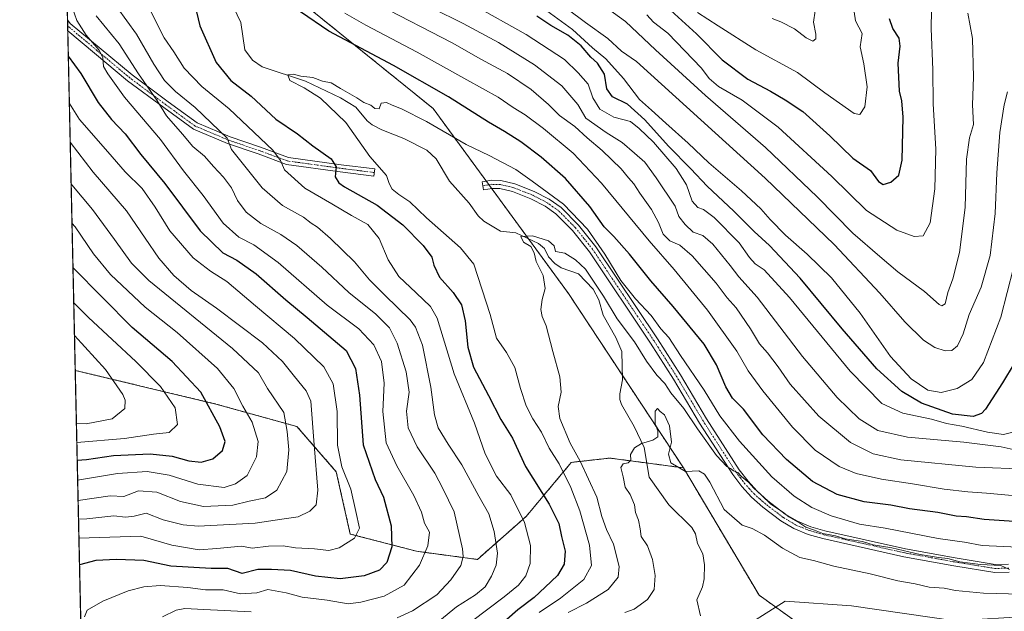
# Model space of a CAD drawing. Units: metres. Extents: x 651438 to 654893, y 4746293 to 4748682.
# Drawn here: x 651438 to 651779, y 4747651 to 4747856 of the extents above; entities that cross this region are included whole.
import ezdxf

# ---------------------------------------------------------------- set-up
doc = ezdxf.new("R2010")
doc.units = ezdxf.units.M
doc.header["$MEASUREMENT"] = 0
doc.linetypes.add('TRAZO_Y_PUNTO', pattern=[1, 0.5, -0.25, 0, -0.25])
doc.linetypes.add('TRAZOS', pattern=[0.75, 0.5, -0.25])
for name, color, linetype, lineweight in [('Arbolado forestal', 92, 'TRAZOS', 0), ('Arbolado forestal CxS', 92, 'Continuous', 0), ('Camino', 19, 'Continuous', 0), ('Camino Cxs', 19, 'Continuous', 0), ('Camino eje', 39, 'TRAZO_Y_PUNTO', 13), ('Comarca CxS', 133, 'Continuous', 0), ('Comunidad Autónoma CxS', 142, 'Continuous', 0), ('Corriente natural lineal', 142, 'Continuous', 13), ('Curva de nivel maestra', 36, 'Continuous', 30), ('Curva de nivel normal', 36, 'Continuous', 0), ('Municipio CxS', 142, 'Continuous', 0), ('Provincia CxS', 1, 'Continuous', 0)]:
    doc.layers.add(name, color=color, linetype=linetype, lineweight=lineweight)

# ---------------------------------------------------------------- blocks, each defined once
blk = doc.blocks.new('*U152')
at = {"layer": 'Arbolado forestal CxS', "color": 92, "linetype": 'Continuous', "lineweight": 0}
blk.add_polyline3d([(651716.35, 4747640.28, 804.27), (651693.82, 4747656.44, 806.45), (651667.63, 4747700.51, 809.88), (651627.82, 4747760.89, 814.36), (651580.94, 4747824.96, 822.05), (651506.14, 4747885.4, 827.89), (651467.06, 4747939.43, 831.59), (651452.11, 4747955.58, 836.81), (651441.07, 4748456.26, 1053.72)], dxfattribs=at)
blk = doc.blocks.new('*U158')
at = {"layer": 'Arbolado forestal CxS', "color": 92, "linetype": 'Continuous', "lineweight": 0}
blk.add_polyline3d([(651716.35, 4747640.28, 804.27), (651693.82, 4747656.44, 806.45), (651667.63, 4747700.51, 809.88), (651627.82, 4747760.89, 814.36), (651580.94, 4747824.96, 822.05), (651506.14, 4747885.4, 827.89), (651467.06, 4747939.43, 831.59), (651452.11, 4747955.58, 836.81), (651441.07, 4748456.26, 1053.72)], dxfattribs=at)
blk = doc.blocks.new('*U166')
at = {"layer": 'Curva de nivel normal', "color": 36, "linetype": 'Continuous', "lineweight": 0}
for points in [[(651654.94, 4747857.39, 870), (651657.29, 4747854.82, 870), (651662.26, 4747850.99, 870), (651673.85, 4747838.96, 870), (651676.53, 4747835.37, 870), (651679.84, 4747832.6, 870), (651688.04, 4747827.79, 870), (651700.44, 4747818.53, 870), (651719, 4747801.42, 870), (651731.06, 4747789.62, 870), (651741.51, 4747782.81, 870), (651747.51, 4747780.61, 870), (651750.62, 4747780.87, 870), (651753.1, 4747785.4, 870), (651754.71, 4747797.13, 870), (651755.07, 4747810.83, 870), (651754.16, 4747826.58, 870), (651754, 4747838.3, 870), (651753.48, 4747852.64, 870), (651753.61, 4747859.03, 870)], [(651457.83, 4747696.22, 870), (651471.69, 4747698.59, 870), (651481.94, 4747699.29, 870), (651489.52, 4747697.97, 870), (651499.42, 4747694.91, 870), (651508.62, 4747693.75, 870), (651512.53, 4747694.98, 870), (651516.52, 4747697.87, 870), (651519.82, 4747704.37, 870), (651520.34, 4747709.67, 870), (651518.22, 4747716.28, 870), (651515.07, 4747721.83, 870), (651511.98, 4747728.04, 870), (651506.3, 4747734.96, 870), (651492.31, 4747747.37, 870), (651481.18, 4747756.14, 870), (651469.21, 4747767.47, 870), (651463.33, 4747774.63, 870), (651456.92, 4747784.01, 870), (651455.87, 4747785.3, 870)]]:
    blk.add_polyline3d(points, dxfattribs=at)
blk = doc.blocks.new('*U172')
at = {"layer": 'Curva de nivel normal', "color": 36, "linetype": 'Continuous', "lineweight": 0}
for points in [[(651786.29, 4747700.06, 835), (651768.95, 4747700.7, 835), (651742.95, 4747703.26, 835), (651733.32, 4747705.37, 835), (651725.45, 4747709.31, 835), (651714.58, 4747718.36, 835), (651704.6, 4747729.52, 835), (651700.49, 4747735.51, 835), (651696.81, 4747740.34, 835), (651694, 4747743.51, 835), (651690.91, 4747748.67, 835), (651685.88, 4747755.88, 835), (651682.78, 4747759.45, 835), (651678.99, 4747764.5, 835), (651670.7, 4747773.94, 835), (651666.4, 4747777.64, 835), (651662.94, 4747779.08, 835), (651660.67, 4747781.41, 835), (651659.06, 4747785.48, 835), (651656.56, 4747789.98, 835), (651652.53, 4747795.61, 835), (651650.45, 4747798.87, 835), (651648.62, 4747800.92, 835), (651646.12, 4747804.04, 835), (651639.46, 4747810.42, 835), (651634.34, 4747814.76, 835), (651630, 4747818.76, 835), (651624.77, 4747822.53, 835), (651620.93, 4747826.35, 835), (651614.85, 4747831.5, 835), (651606.69, 4747837.04, 835), (651597.44, 4747842.09, 835), (651587.6, 4747847.69, 835), (651562.03, 4747860.88, 835)], [(651471.55, 4747859.97, 835), (651478.24, 4747850.66, 835), (651484.24, 4747840.32, 835), (651487.94, 4747834.69, 835), (651491.7, 4747830.88, 835), (651498.52, 4747825.28, 835), (651509.59, 4747814.73, 835), (651511.16, 4747810.79, 835), (651521.7, 4747797.49, 835), (651528.76, 4747791.37, 835), (651536.08, 4747787.37, 835), (651538.74, 4747785.24, 835), (651540.9, 4747783.82, 835), (651545.45, 4747779.92, 835), (651553.71, 4747771.85, 835), (651558.93, 4747765.68, 835), (651564.18, 4747760.3, 835), (651572.96, 4747751.76, 835), (651574.9, 4747749.18, 835), (651577.26, 4747743.03, 835), (651580.13, 4747728.46, 835), (651581.38, 4747718.86, 835), (651582.73, 4747714.41, 835), (651586.18, 4747708.67, 835), (651590.95, 4747701.57, 835), (651596.77, 4747690.66, 835), (651600.19, 4747684.55, 835), (651602.08, 4747678.49, 835), (651603.21, 4747670.98, 835), (651602.82, 4747666.86, 835), (651601.2, 4747663.04, 835), (651598.93, 4747659.34, 835), (651595.67, 4747656.5, 835), (651588.99, 4747652.42, 835), (651583.24, 4747647.64, 835)]]:
    blk.add_polyline3d(points, dxfattribs=at)
blk = doc.blocks.new('*U178')
at = {"layer": 'Curva de nivel normal', "color": 36, "linetype": 'Continuous', "lineweight": 0}
blk.add_polyline3d([(651627.7, 4747650.37, 815), (651634.06, 4747653.62, 815), (651641.55, 4747658.35, 815), (651644.98, 4747662.62, 815), (651645.36, 4747666.37, 815), (651643.37, 4747674.06, 815), (651640.95, 4747679.13, 815), (651639.33, 4747683.64, 815), (651637.68, 4747690.33, 815), (651631.92, 4747702.86, 815), (651628.45, 4747709.1, 815), (651624.84, 4747717.56, 815), (651624.27, 4747721.71, 815), (651625.3, 4747726.71, 815), (651624.88, 4747731.99, 815), (651622.41, 4747740.83, 815), (651620.1, 4747749.64, 815), (651618.68, 4747752.97, 815), (651618.21, 4747755.31, 815), (651618.76, 4747758.77, 815), (651619.74, 4747762.63, 815), (651619.02, 4747767.18, 815), (651616.65, 4747771.99, 815), (651616, 4747775.01, 815), (651614.74, 4747777.22, 815), (651612.24, 4747778.71, 815), (651611.37, 4747780.66, 815), (651615.32, 4747780.91, 815), (651620.96, 4747779.18, 815), (651622.84, 4747777.38, 815), (651623.3, 4747775.48, 815), (651626.6, 4747774.9, 815), (651630.3, 4747772.54, 815), (651633.69, 4747769.29, 815), (651639.92, 4747760, 815), (651644.72, 4747752.14, 815), (651650.75, 4747744.17, 815), (651654.9, 4747737.5, 815), (651658.46, 4747732.58, 815), (651661.17, 4747729.77, 815), (651663.33, 4747726.49, 815), (651667.81, 4747721.03, 815), (651672.47, 4747714, 815), (651679.14, 4747704.74, 815), (651682.72, 4747701.04, 815), (651683.94, 4747700.34, 815), (651685.01, 4747699.43, 815), (651686.5, 4747698.92, 815), (651687.79, 4747697.54, 815), (651690.34, 4747695.42, 815), (651691.9, 4747693.65, 815), (651694.69, 4747691.11, 815), (651697.86, 4747687.95, 815), (651701.9, 4747685.32, 815), (651704.11, 4747683.53, 815), (651707.98, 4747681.4, 815), (651710.01, 4747679.97, 815), (651713.05, 4747678.96, 815), (651715.92, 4747677.83, 815), (651720.27, 4747676.96, 815), (651723.68, 4747675.93, 815), (651729.65, 4747674.98, 815), (651733.33, 4747673.85, 815), (651739.77, 4747672.82, 815), (651749.66, 4747670.52, 815), (651756.03, 4747669.42, 815), (651759.27, 4747669.18, 815), (651763.33, 4747667.94, 815), (651770.49, 4747667.04, 815), (651777.62, 4747666.73, 815), (651780.55, 4747665.32, 815)], dxfattribs=at)
blk = doc.blocks.new('*U182')
at = {"layer": 'Curva de nivel normal', "color": 36, "linetype": 'Continuous', "lineweight": 0}
for points in [[(651627.39, 4747859.48, 860), (651633.69, 4747854.78, 860), (651641.48, 4747849.23, 860), (651646.14, 4747844.8, 860), (651651.41, 4747841.21, 860), (651695.9, 4747800.84, 860), (651719.85, 4747777.88, 860), (651735.62, 4747761.04, 860), (651744.3, 4747751.06, 860), (651750.84, 4747744.76, 860), (651754.77, 4747742.16, 860), (651758.29, 4747741.01, 860), (651760.62, 4747741.11, 860), (651762.62, 4747742.79, 860), (651764.49, 4747746.96, 860), (651766.55, 4747753.63, 860), (651770.8, 4747763.04, 860), (651773.82, 4747774.04, 860), (651775.58, 4747788.59, 860), (651776.14, 4747802.68, 860), (651777.22, 4747816.64, 860), (651778.7, 4747826.19, 860), (651779.91, 4747830.72, 860)], [(651458.13, 4747682.7, 860), (651461, 4747682.84, 860), (651470.31, 4747683.93, 860), (651474.46, 4747683.44, 860), (651477.42, 4747683.84, 860), (651481.52, 4747684.85, 860), (651487.49, 4747682.55, 860), (651494.39, 4747680.76, 860), (651499.61, 4747680.35, 860), (651519.34, 4747681.38, 860), (651528.53, 4747682.72, 860), (651534.26, 4747683.58, 860), (651538.29, 4747685.49, 860), (651540.44, 4747687.71, 860), (651540.99, 4747692.76, 860), (651539.71, 4747708.53, 860), (651538.57, 4747723.64, 860), (651537.01, 4747727.14, 860), (651532.98, 4747732.17, 860), (651528.81, 4747737.36, 860), (651521.84, 4747743.78, 860), (651505.98, 4747755.86, 860), (651497.2, 4747761.88, 860), (651491.2, 4747767.13, 860), (651485.97, 4747773.14, 860), (651481.16, 4747780.04, 860), (651474.8, 4747789.56, 860), (651463.15, 4747802.91, 860), (651455.25, 4747813.34, 860)]]:
    blk.add_polyline3d(points, dxfattribs=at)
blk = doc.blocks.new('*U183')
at = {"layer": 'Curva de nivel normal', "color": 36, "linetype": 'Continuous', "lineweight": 0}
blk.add_polyline3d([(651647.36, 4747650.38, 810), (651650.6, 4747651.59, 810), (651655.24, 4747654.88, 810), (651657.46, 4747658.41, 810), (651657.87, 4747663.22, 810), (651656.92, 4747668.83, 810), (651655.15, 4747673.5, 810), (651652.98, 4747676.74, 810), (651652.69, 4747679.44, 810), (651652.06, 4747682.44, 810), (651651.06, 4747685.02, 810), (651650.68, 4747687.73, 810), (651649.23, 4747691.32, 810), (651647.45, 4747693.87, 810), (651646.8, 4747697.4, 810), (651645.99, 4747700.6, 810), (651646.78, 4747701.86, 810), (651648.47, 4747702.29, 810), (651649.41, 4747703.23, 810), (651649.34, 4747705.14, 810), (651650.67, 4747707.45, 810), (651653.12, 4747708.98, 810), (651657.03, 4747710.06, 810), (651658.75, 4747711.29, 810), (651658.81, 4747713.34, 810), (651657.89, 4747715.78, 810), (651657.89, 4747720.11, 810), (651658.61, 4747721.12, 810), (651659.54, 4747720.03, 810), (651661.06, 4747718.82, 810), (651662.84, 4747715.05, 810), (651663.49, 4747709.44, 810), (651662.52, 4747705.3, 810), (651663.27, 4747702.3, 810), (651668.33, 4747699.31, 810), (651672.97, 4747699.45, 810), (651674.95, 4747698.38, 810), (651676.79, 4747695.58, 810), (651681.73, 4747686.15, 810), (651687.96, 4747680.71, 810), (651691.4, 4747679.48, 810), (651695.73, 4747677.15, 810), (651701.99, 4747672.75, 810), (651708, 4747669.42, 810), (651712.69, 4747668.44, 810), (651719.73, 4747666.48, 810), (651732.36, 4747663.78, 810), (651741.94, 4747661.36, 810), (651747.92, 4747660.34, 810), (651752.78, 4747659.2, 810), (651757.89, 4747658.81, 810), (651761.92, 4747658.03, 810), (651771.55, 4747657.09, 810), (651784.62, 4747656.83, 810)], dxfattribs=at)
blk = doc.blocks.new('*U188')
at = {"layer": 'Curva de nivel normal', "color": 36, "linetype": 'Continuous', "lineweight": 0}
for points in [[(651550.32, 4747857.99, 830), (651557.7, 4747853.77, 830), (651575.48, 4747844.52, 830), (651592.58, 4747834.93, 830), (651603.46, 4747828.94, 830), (651608.62, 4747825.31, 830), (651612.88, 4747822.73, 830), (651619.22, 4747818.01, 830), (651629.4, 4747809.52, 830), (651639.28, 4747799.14, 830), (651655.73, 4747779.09, 830), (651664.38, 4747769.17, 830), (651675.96, 4747755.07, 830), (651686.09, 4747740.9, 830), (651690.06, 4747734.17, 830), (651695.1, 4747727.23, 830), (651705.4, 4747714.62, 830), (651713.28, 4747706.69, 830), (651721.62, 4747701.03, 830), (651727.51, 4747698.51, 830), (651736.2, 4747696.56, 830), (651746.96, 4747695.04, 830), (651757.94, 4747693.19, 830), (651766.12, 4747692.18, 830), (651772.65, 4747691.79, 830), (651782.8, 4747690.85, 830)], [(651594.29, 4747647.31, 830), (651605.56, 4747655.83, 830), (651610.52, 4747659.85, 830), (651613.02, 4747663.16, 830), (651614.56, 4747667.44, 830), (651614.68, 4747673.62, 830), (651612.65, 4747681.62, 830), (651607.82, 4747691.12, 830), (651602.91, 4747697.66, 830), (651598.98, 4747705.4, 830), (651595.26, 4747716.02, 830), (651588.27, 4747733.02, 830), (651582.31, 4747752.39, 830), (651580.02, 4747756.4, 830), (651575.09, 4747761.18, 830), (651569.06, 4747766.82, 830), (651565.43, 4747772.52, 830), (651562.27, 4747779.99, 830), (651558.37, 4747784.77, 830), (651552.65, 4747787.92, 830), (651545.87, 4747791.94, 830), (651536.56, 4747797.42, 830), (651529.53, 4747803.77, 830), (651528.04, 4747806.97, 830), (651525.43, 4747810.5, 830), (651516.76, 4747818.75, 830), (651510.32, 4747824.89, 830), (651500.82, 4747832.52, 830), (651494.73, 4747838.89, 830), (651491.15, 4747844.6, 830), (651487.8, 4747849.48, 830), (651483.06, 4747858.81, 830)]]:
    blk.add_polyline3d(points, dxfattribs=at)
blk = doc.blocks.new('*U191')
at = {"layer": 'Curva de nivel normal', "color": 36, "linetype": 'Continuous', "lineweight": 0}
for points in [[(651672.56, 4747858.25, 880), (651679.67, 4747853.58, 880), (651692.7, 4747845.32, 880), (651707.16, 4747837.37, 880), (651716.56, 4747830.33, 880), (651726.77, 4747823.2, 880), (651728.74, 4747822.93, 880), (651730.49, 4747825.51, 880), (651731.29, 4747832.44, 880), (651730.12, 4747840.47, 880), (651728.9, 4747846.37, 880), (651729.58, 4747850.94, 880), (651727.26, 4747855.3, 880), (651726.48, 4747860.69, 880)], [(651457.55, 4747709.31, 880), (651474.07, 4747710.72, 880), (651484.11, 4747712.22, 880), (651489.53, 4747712.81, 880), (651492.38, 4747715.56, 880), (651491.55, 4747721.27, 880), (651486.48, 4747728.68, 880), (651477.94, 4747737.4, 880), (651461.62, 4747752.58, 880), (651456.48, 4747757.66, 880)]]:
    blk.add_polyline3d(points, dxfattribs=at)
blk = doc.blocks.new('*U198')
at = {"layer": 'Curva de nivel normal', "color": 36, "linetype": 'Continuous', "lineweight": 0}
for points in [[(651635.92, 4747863.59, 865), (651647.63, 4747855.11, 865), (651657.98, 4747845.24, 865), (651675.23, 4747829.47, 865), (651696.03, 4747811.41, 865), (651713.91, 4747794.39, 865), (651726.36, 4747781.82, 865), (651735.62, 4747773.71, 865), (651741.92, 4747768.36, 865), (651751.17, 4747761.56, 865), (651756.26, 4747757.03, 865), (651757.17, 4747756.57, 865), (651758.34, 4747757.28, 865), (651759.19, 4747761.2, 865), (651760.92, 4747766.01, 865), (651763.29, 4747775.04, 865), (651765.25, 4747790.67, 865), (651765.67, 4747807.42, 865), (651766.69, 4747814.77, 865), (651768.05, 4747819.47, 865), (651767.76, 4747826.18, 865), (651768.09, 4747835.84, 865), (651767.76, 4747849.18, 865), (651766.19, 4747857.94, 865)], [(651457.99, 4747689.25, 865), (651469.04, 4747690.85, 865), (651473.79, 4747690.64, 865), (651478.92, 4747692.61, 865), (651485.23, 4747692.06, 865), (651493.49, 4747688.85, 865), (651501.41, 4747687.16, 865), (651511.57, 4747687.65, 865), (651517.2, 4747688.95, 865), (651522.85, 4747690.1, 865), (651526.82, 4747692.83, 865), (651530.27, 4747699.2, 865), (651530.95, 4747706.71, 865), (651530.42, 4747713.05, 865), (651529.25, 4747719.69, 865), (651523.63, 4747727.94, 865), (651520.49, 4747733.39, 865), (651511.42, 4747741.79, 865), (651482.5, 4747765.38, 865), (651476.45, 4747771.41, 865), (651470.54, 4747779.62, 865), (651462.92, 4747790, 865), (651455.84, 4747798.49, 865), (651455.57, 4747798.88, 865)]]:
    blk.add_polyline3d(points, dxfattribs=at)
blk = doc.blocks.new('*U200')
at = {"layer": 'Curva de nivel normal', "color": 36, "linetype": 'Continuous', "lineweight": 0}
for points in [[(651620.33, 4747858.75, 855), (651629.17, 4747852.26, 855), (651636.12, 4747845.96, 855), (651640.71, 4747842.14, 855), (651646.85, 4747835.36, 855), (651652.38, 4747828.08, 855), (651656.62, 4747824.4, 855), (651661.53, 4747819.89, 855), (651669.3, 4747812.97, 855), (651676.45, 4747806.2, 855), (651687.73, 4747796.48, 855), (651694.48, 4747790.18, 855), (651697.63, 4747786.49, 855), (651703.04, 4747781.08, 855), (651710.47, 4747774.56, 855), (651718.87, 4747766.29, 855), (651728.9, 4747754.06, 855), (651739.34, 4747739.04, 855), (651746.55, 4747731.33, 855), (651752.29, 4747727.45, 855), (651756.95, 4747726.61, 855), (651762.49, 4747728.05, 855), (651767.51, 4747731.16, 855), (651771.59, 4747737.04, 855), (651777.56, 4747752.71, 855), (651784.12, 4747778.38, 855)], [(651458.28, 4747676.12, 855), (651479.7, 4747676.83, 855), (651490.42, 4747673.8, 855), (651499.92, 4747672.14, 855), (651506.02, 4747672.56, 855), (651514.62, 4747673.4, 855), (651518.3, 4747672.69, 855), (651523.89, 4747673.37, 855), (651529.03, 4747673.52, 855), (651533.32, 4747672.81, 855), (651539.81, 4747672.5, 855), (651544.86, 4747671.95, 855), (651548.44, 4747672.77, 855), (651553.68, 4747676.19, 855), (651555.4, 4747679.62, 855), (651554.16, 4747685.37, 855), (651552.41, 4747693.08, 855), (651549.3, 4747700.88, 855), (651547.79, 4747708.35, 855), (651547.76, 4747720.05, 855), (651546.34, 4747729.64, 855), (651543.06, 4747735.5, 855), (651532.91, 4747745.26, 855), (651519.47, 4747756.59, 855), (651509.51, 4747765.02, 855), (651503.82, 4747768.58, 855), (651497.86, 4747773.2, 855), (651489.71, 4747782.61, 855), (651484.68, 4747790.8, 855), (651480.19, 4747797.2, 855), (651474.32, 4747803.08, 855), (651468.3, 4747809.98, 855), (651458.49, 4747821.15, 855), (651454.96, 4747826.66, 855)]]:
    blk.add_polyline3d(points, dxfattribs=at)
blk = doc.blocks.new('*U204')
at = {"layer": 'Curva de nivel normal', "color": 36, "linetype": 'Continuous', "lineweight": 0}
for points in [[(651594.55, 4747860.97, 845), (651613.2, 4747850.62, 845), (651626.47, 4747841.89, 845), (651631.19, 4747837.28, 845), (651634.64, 4747833.4, 845), (651636.22, 4747828.64, 845), (651638.7, 4747824.78, 845), (651643.5, 4747821.92, 845), (651649.33, 4747820.42, 845), (651652.31, 4747818.06, 845), (651657.25, 4747813.34, 845), (651665.11, 4747804.2, 845), (651668.66, 4747798.57, 845), (651670.64, 4747792.92, 845), (651672.62, 4747790.63, 845), (651674.61, 4747790.02, 845), (651678.26, 4747787.23, 845), (651686.96, 4747778.39, 845), (651690.55, 4747773.36, 845), (651692.51, 4747771.14, 845), (651695.66, 4747769.06, 845), (651704.43, 4747759.54, 845), (651725.43, 4747733.96, 845), (651736.32, 4747722.84, 845), (651743.68, 4747719.42, 845), (651753.51, 4747717.41, 845), (651758.73, 4747715.93, 845), (651764.06, 4747714.93, 845), (651772.94, 4747712.83, 845), (651778.52, 4747712.12, 845), (651782.18, 4747712.94, 845)], [(651460.18, 4747648.95, 845), (651461.12, 4747651.26, 845), (651466.58, 4747654.39, 845), (651475.32, 4747657.98, 845), (651480.78, 4747659.29, 845), (651486.46, 4747659.75, 845), (651496.01, 4747659.09, 845), (651502.14, 4747658.23, 845), (651508.22, 4747658.31, 845), (651514.19, 4747656.93, 845), (651519.86, 4747657.24, 845), (651523.69, 4747658.44, 845), (651530.1, 4747657.28, 845), (651535.65, 4747655.76, 845), (651544.26, 4747654.67, 845), (651551.53, 4747653.39, 845), (651555.93, 4747654.02, 845), (651564.02, 4747656.04, 845), (651570.9, 4747659.84, 845), (651576.26, 4747666.83, 845), (651579.1, 4747673.49, 845), (651579.68, 4747678.26, 845), (651578, 4747681.31, 845), (651576.91, 4747685.14, 845), (651574.3, 4747690.96, 845), (651568.42, 4747701.21, 845), (651564.74, 4747709.13, 845), (651563.56, 4747719.98, 845), (651563.96, 4747729.84, 845), (651563.08, 4747737.38, 845), (651560.4, 4747743.16, 845), (651555.24, 4747748.66, 845), (651544.3, 4747756.91, 845), (651527.23, 4747771.59, 845), (651518.8, 4747777.75, 845), (651513.67, 4747780.42, 845), (651508.22, 4747785.29, 845), (651501.28, 4747794.86, 845), (651494.55, 4747803.38, 845), (651486.54, 4747814.28, 845), (651474.08, 4747828.92, 845), (651468.26, 4747837.01, 845), (651466.75, 4747839.5, 845), (651466.56, 4747842.65, 845), (651465.21, 4747845.3, 845), (651460.8, 4747850.4, 845), (651457.58, 4747855.4, 845), (651455.07, 4747862.34, 845)]]:
    blk.add_polyline3d(points, dxfattribs=at)
blk = doc.blocks.new('*U212')
at = {"layer": 'Curva de nivel normal', "color": 36, "linetype": 'Continuous', "lineweight": 0}
for points in [[(651698.33, 4747856.07, 885), (651701.41, 4747854.95, 885), (651706.12, 4747852.54, 885), (651710.18, 4747849.41, 885), (651712.45, 4747848.26, 885), (651713.51, 4747849.03, 885), (651713.46, 4747850.75, 885), (651712.74, 4747854.88, 885), (651713.29, 4747858.76, 885)], [(651457.4, 4747716.04, 885), (651460.8, 4747715.8, 885), (651469.76, 4747717.44, 885), (651474.15, 4747721.03, 885), (651474.34, 4747723.95, 885), (651473.53, 4747725.9, 885), (651467.51, 4747734.53, 885), (651456.8, 4747746.31, 885), (651456.73, 4747746.38, 885)]]:
    blk.add_polyline3d(points, dxfattribs=at)
blk = doc.blocks.new('*U218')
at = {"layer": 'Curva de nivel normal', "color": 36, "linetype": 'Continuous', "lineweight": 0}
for points in [[(651782.87, 4747706.59, 840), (651777.72, 4747707.78, 840), (651764.73, 4747709.4, 840), (651745.3, 4747711.14, 840), (651735.02, 4747713.43, 840), (651728.52, 4747717.54, 840), (651720.86, 4747724.93, 840), (651708.89, 4747739.06, 840), (651693.18, 4747759.58, 840), (651686.82, 4747766.65, 840), (651683.88, 4747770.64, 840), (651677.86, 4747777.95, 840), (651674.4, 4747780.93, 840), (651670.96, 4747782.15, 840), (651668.26, 4747784.79, 840), (651666, 4747787.61, 840), (651664.74, 4747791.16, 840), (651658.16, 4747800.99, 840), (651654.32, 4747806.42, 840), (651650.64, 4747809.44, 840), (651646.38, 4747813.15, 840), (651640.83, 4747816.59, 840), (651633.84, 4747821.62, 840), (651631.06, 4747826.32, 840), (651625.54, 4747832.76, 840), (651616.06, 4747840.03, 840), (651603.59, 4747847.84, 840), (651591.36, 4747854.45, 840), (651580.64, 4747859.73, 840)], [(651464.3, 4747857.06, 840), (651472.22, 4747847.31, 840), (651478.91, 4747837, 840), (651485.27, 4747827.86, 840), (651488.66, 4747822.39, 840), (651494.17, 4747816.08, 840), (651497.76, 4747811.84, 840), (651501.73, 4747808.47, 840), (651504.87, 4747804.92, 840), (651508.39, 4747801.17, 840), (651511.08, 4747797.45, 840), (651513.18, 4747793.14, 840), (651516.2, 4747789.06, 840), (651521.31, 4747785.12, 840), (651528.25, 4747781.29, 840), (651533.69, 4747777.47, 840), (651542.43, 4747769.96, 840), (651551.79, 4747761.21, 840), (651561.06, 4747753.71, 840), (651565.84, 4747749.04, 840), (651568.48, 4747743.64, 840), (651571.66, 4747733.76, 840), (651572.64, 4747726.77, 840), (651571.78, 4747720.13, 840), (651572.27, 4747714.36, 840), (651575.42, 4747707.84, 840), (651581.53, 4747698.62, 840), (651584.33, 4747693.42, 840), (651588.22, 4747685.31, 840), (651591.18, 4747672.51, 840), (651591.39, 4747669.85, 840), (651590.5, 4747666.65, 840), (651587.04, 4747661.79, 840), (651582.29, 4747656.58, 840), (651573.82, 4747650.95, 840), (651568.47, 4747648.55, 840)], [(651517.91, 4747650.67, 840), (651501.52, 4747651.43, 840), (651495, 4747651.79, 840), (651491.95, 4747651.25, 840), (651487.18, 4747648.96, 840)]]:
    blk.add_polyline3d(points, dxfattribs=at)
blk = doc.blocks.new('*U235')
at = {"layer": 'Curva de nivel normal', "color": 36, "linetype": 'Continuous', "lineweight": 0}
blk.add_polyline3d([(651617.63, 4747650.39, 820), (651625.12, 4747655.41, 820), (651633.19, 4747661.83, 820), (651635.76, 4747666.75, 820), (651635.14, 4747673.76, 820), (651631.79, 4747685.58, 820), (651628.63, 4747693.67, 820), (651624.6, 4747701.9, 820), (651621.16, 4747707.34, 820), (651618.47, 4747712.83, 820), (651615.44, 4747717.53, 820), (651613.2, 4747721.96, 820), (651611.23, 4747727.98, 820), (651609.3, 4747735.32, 820), (651606.38, 4747740.52, 820), (651602.85, 4747745.43, 820), (651600.7, 4747753.66, 820), (651595.05, 4747771.09, 820), (651590.38, 4747776.73, 820), (651578.67, 4747787.07, 820), (651572.85, 4747792.66, 820), (651569.09, 4747795.13, 820), (651566.74, 4747797.06, 820), (651565.75, 4747799.04, 820), (651564.81, 4747801.71, 820), (651559, 4747808.37, 820), (651550.69, 4747820.12, 820), (651542, 4747828.56, 820), (651536.32, 4747832.17, 820), (651531.35, 4747834.68, 820), (651530.68, 4747836.66, 820), (651532.56, 4747836.9, 820), (651535.1, 4747836.13, 820), (651539.23, 4747835.64, 820), (651542.64, 4747834.44, 820), (651545.63, 4747833.89, 820), (651548.83, 4747831.92, 820), (651554.54, 4747828.63, 820), (651556.94, 4747827.02, 820), (651559.36, 4747826.07, 820), (651560.81, 4747824.95, 820), (651562.29, 4747824.89, 820), (651563, 4747826.79, 820), (651564.79, 4747827.06, 820), (651566.73, 4747826.07, 820), (651569.98, 4747824.88, 820), (651578.66, 4747820.41, 820), (651592.4, 4747812.49, 820), (651600.37, 4747808.7, 820), (651609.54, 4747803.79, 820), (651615.27, 4747799.81, 820), (651626.16, 4747791.81, 820), (651634.44, 4747783.19, 820), (651640.44, 4747774.53, 820), (651646.01, 4747765.43, 820), (651650.99, 4747759, 820), (651656.49, 4747753.25, 820), (651659.85, 4747748.7, 820), (651662.6, 4747745.64, 820), (651666.58, 4747739.43, 820), (651674.78, 4747727.43, 820), (651680.3, 4747718.52, 820), (651687.09, 4747709.73, 820), (651698.21, 4747697.44, 820), (651705.95, 4747690.7, 820), (651712.07, 4747686.82, 820), (651718.76, 4747683.85, 820), (651728.64, 4747681.06, 820), (651737.5, 4747679.58, 820), (651755.83, 4747676.1, 820), (651764.98, 4747674.83, 820), (651771.1, 4747673.67, 820), (651783.5, 4747673.1, 820)], dxfattribs=at)
blk = doc.blocks.new('*U249')
at = {"layer": 'Curva de nivel maestra', "color": 36, "linetype": 'Continuous', "lineweight": 30}
for points in [[(651663.23, 4747858.86, 875), (651672.13, 4747850.85, 875), (651681.01, 4747841.84, 875), (651689.99, 4747835.08, 875), (651697.77, 4747831, 875), (651702.85, 4747827.91, 875), (651709.03, 4747823.89, 875), (651718.34, 4747815.5, 875), (651726.35, 4747807.77, 875), (651732.47, 4747803.45, 875), (651735.15, 4747799.71, 875), (651736.84, 4747798.63, 875), (651739.43, 4747799.44, 875), (651742.2, 4747801.85, 875), (651743.36, 4747807.08, 875), (651743.71, 4747821.97, 875), (651743.33, 4747827.56, 875), (651742.53, 4747831, 875), (651742, 4747840.71, 875), (651742.75, 4747846.54, 875), (651742.39, 4747849.37, 875), (651740.18, 4747852.71, 875), (651739.03, 4747856.04, 875)], [(651457.68, 4747703.23, 875), (651460.95, 4747703.46, 875), (651470.29, 4747704.75, 875), (651482.95, 4747705.32, 875), (651490.62, 4747704.55, 875), (651496.29, 4747702.98, 875), (651500.62, 4747702.45, 875), (651504.62, 4747703.6, 875), (651508.05, 4747706.52, 875), (651508.94, 4747709.61, 875), (651507.12, 4747714.68, 875), (651500.53, 4747726.78, 875), (651490.52, 4747737.32, 875), (651476.69, 4747749.11, 875), (651456.21, 4747769.92, 875)]]:
    blk.add_polyline3d(points, dxfattribs=at)
blk = doc.blocks.new('*U253')
at = {"layer": 'Curva de nivel maestra', "color": 36, "linetype": 'Continuous', "lineweight": 30}
for points in [[(651782.19, 4747736.6, 850), (651778.13, 4747729.91, 850), (651772.31, 4747720.88, 850), (651770.82, 4747719.29, 850), (651768.01, 4747718.32, 850), (651760.85, 4747719.12, 850), (651750.15, 4747722.9, 850), (651743.24, 4747726.99, 850), (651734.67, 4747734.76, 850), (651722.57, 4747748.66, 850), (651708.11, 4747766.26, 850), (651697.48, 4747777.57, 850), (651692.1, 4747782.38, 850), (651685.12, 4747789.45, 850), (651675.88, 4747798.09, 850), (651670.24, 4747804.07, 850), (651662.52, 4747811.92, 850), (651654.25, 4747821.08, 850), (651648.27, 4747826.42, 850), (651643.04, 4747829.01, 850), (651641.13, 4747831.75, 850), (651640.34, 4747836.87, 850), (651637.9, 4747840.61, 850), (651635.55, 4747842.79, 850), (651632.24, 4747846.66, 850), (651627.64, 4747850.39, 850), (651621.67, 4747853.75, 850), (651616.88, 4747856.91, 850)], [(651454.6, 4747843.03, 850), (651458.91, 4747837.09, 850), (651464.93, 4747827.06, 850), (651469.58, 4747821.11, 850), (651474.33, 4747816.15, 850), (651479.75, 4747809.01, 850), (651487.98, 4747798.95, 850), (651500.24, 4747782.54, 850), (651508.1, 4747775.03, 850), (651512.95, 4747772.44, 850), (651519.68, 4747767.75, 850), (651529.91, 4747758.66, 850), (651537.38, 4747752.6, 850), (651550.86, 4747741.11, 850), (651554.09, 4747734.96, 850), (651555.42, 4747725.66, 850), (651556.75, 4747708.53, 850), (651560.86, 4747696.53, 850), (651563.77, 4747690.39, 850), (651566.45, 4747680.47, 850), (651566.66, 4747673.11, 850), (651564.95, 4747667.71, 850), (651562.37, 4747665.04, 850), (651557.09, 4747663.14, 850), (651548.77, 4747662.08, 850), (651540.19, 4747663.05, 850), (651531.5, 4747664.93, 850), (651525.02, 4747665.3, 850), (651520.29, 4747665.27, 850), (651514.85, 4747663.94, 850), (651509.87, 4747665.67, 850), (651504.11, 4747665.63, 850), (651490.09, 4747666.51, 850), (651480.8, 4747668.44, 850), (651471.28, 4747668.8, 850), (651464.1, 4747668.4, 850), (651458.48, 4747666.9, 850)]]:
    blk.add_polyline3d(points, dxfattribs=at)
blk = doc.blocks.new('*U263')
at = {"layer": 'Curva de nivel maestra', "color": 36, "linetype": 'Continuous', "lineweight": 30}
for points in [[(651783.89, 4747681.82, 825), (651771.82, 4747682.65, 825), (651765.73, 4747683.54, 825), (651762.1, 4747683.76, 825), (651755.72, 4747685.06, 825), (651745.98, 4747686.31, 825), (651739.52, 4747687.6, 825), (651730.23, 4747688.76, 825), (651720.84, 4747691.26, 825), (651712.4, 4747695.82, 825), (651703.29, 4747703.38, 825), (651695.15, 4747711.9, 825), (651688.41, 4747720.83, 825), (651684.6, 4747724.69, 825), (651682.3, 4747728.55, 825), (651679.06, 4747736.22, 825), (651674.88, 4747743.3, 825), (651664.08, 4747756.34, 825), (651656.35, 4747765.27, 825), (651648.97, 4747774.53, 825), (651643.5, 4747780.62, 825), (651640.2, 4747783.96, 825), (651635.22, 4747791.01, 825), (651626.77, 4747800.67, 825), (651618.36, 4747808.15, 825), (651611.28, 4747813.37, 825), (651605.63, 4747817.05, 825), (651600.09, 4747820.18, 825), (651586.26, 4747829.02, 825), (651567.25, 4747839.89, 825), (651544.79, 4747851.74, 825), (651535.07, 4747858.38, 825)], [(651498.39, 4747860.81, 825), (651500.16, 4747853.58, 825), (651505.81, 4747840.9, 825), (651510.94, 4747834.69, 825), (651517.94, 4747829.26, 825), (651526.46, 4747821.31, 825), (651533.95, 4747816.14, 825), (651539.33, 4747812.04, 825), (651545.63, 4747807.58, 825), (651547.36, 4747804.71, 825), (651547.04, 4747801.29, 825), (651548.28, 4747799.16, 825), (651550.29, 4747797.78, 825), (651561.52, 4747791.54, 825), (651570.5, 4747784.66, 825), (651577.48, 4747777.56, 825), (651580.45, 4747773.48, 825), (651581.2, 4747770.72, 825), (651583.2, 4747766.56, 825), (651587.85, 4747761.2, 825), (651590.77, 4747756.92, 825), (651592.07, 4747751.42, 825), (651592.93, 4747742.35, 825), (651594.91, 4747735.33, 825), (651600.18, 4747725.6, 825), (651604.45, 4747717.28, 825), (651608.41, 4747710.84, 825), (651612.96, 4747700.98, 825), (651621.14, 4747687.95, 825), (651624.44, 4747681.22, 825), (651625.44, 4747676.78, 825), (651626.66, 4747671.63, 825), (651626.36, 4747667.12, 825), (651624.08, 4747663.28, 825), (651619.78, 4747659.24, 825), (651615.9, 4747655.61, 825), (651610.24, 4747651.31, 825), (651606.44, 4747648.05, 825)]]:
    blk.add_polyline3d(points, dxfattribs=at)

msp = doc.modelspace()

# ---------------------------------------------------------------- linework, layer by layer
at = {"layer": 'Arbolado forestal', "color": 92, "linetype": 'TRAZOS', "lineweight": 0}
for points in [[(651456.99, 4747734.27, 888.47), (651454.4, 4747851.9, 846.85), (651454.36, 4747853.56, 846.58), (651454.32, 4747855.62, 846.3), (651452.51, 4747937.46, 828.71), (651452.11, 4747955.58, 836.81)], [(651667.63, 4747700.51, 809.88), (651646.47, 4747732.6, 812.37), (651627.82, 4747760.89, 814.36), (651613.92, 4747779.89, 815.03), (651601.2, 4747797.28, 817.39), (651600.27, 4747798.54, 817.37), (651599.35, 4747799.81, 817.41), (651580.94, 4747824.96, 822.05), (651506.13, 4747885.4, 827.89), (651467.06, 4747939.43, 831.59), (651452.11, 4747955.58, 836.81)], [(651667.63, 4747700.51, 809.88), (651646.47, 4747732.6, 812.37), (651627.82, 4747760.89, 814.36), (651613.92, 4747779.89, 815.03), (651601.2, 4747797.28, 817.39), (651600.27, 4747798.54, 817.37), (651599.35, 4747799.81, 817.41), (651580.94, 4747824.96, 822.05), (651506.13, 4747885.4, 827.89), (651467.06, 4747939.43, 831.59), (651452.11, 4747955.58, 836.81)], [(651459.11, 4747638.45, 847.83), (651458.85, 4747649.98, 845.7), (651456.99, 4747734.27, 888.47)], [(651456.99, 4747734.27, 888.47), (651505.68, 4747722.62, 873.69), (651533.8, 4747714.82, 863.22), (651547.42, 4747699.15, 856.32), (651552.24, 4747677.61, 855.77), (651575.24, 4747671.63, 846.63), (651596.28, 4747668.8, 837.71), (651613.2, 4747683.71, 829.71), (651628.8, 4747702.41, 817.15), (651642.13, 4747703.9, 810.33), (651654.94, 4747702.2, 808.92), (651667.63, 4747700.51, 809.88)], [(651456.99, 4747734.27, 888.47), (651505.68, 4747722.62, 873.69), (651533.8, 4747714.82, 863.22), (651547.42, 4747699.15, 856.32), (651552.24, 4747677.61, 855.77), (651575.24, 4747671.63, 846.63), (651596.28, 4747668.8, 837.71), (651613.2, 4747683.71, 829.71), (651628.8, 4747702.41, 817.15), (651642.13, 4747703.9, 810.33), (651654.94, 4747702.2, 808.92), (651667.63, 4747700.51, 809.88)], [(651738.72, 4747621.3, 805.14), (651719.26, 4747637.81, 804.08), (651716.35, 4747640.28, 804.27), (651699.62, 4747652.28, 805.86), (651693.82, 4747656.44, 806.45), (651667.63, 4747700.51, 809.88)]]:
    msp.add_polyline3d(points, dxfattribs=at)
at = {"layer": 'Arbolado forestal CxS', "color": 92, "linetype": 'Continuous', "lineweight": 0}
msp.add_polyline3d([(651667.63, 4747700.51, 809.88), (651642.13, 4747703.9, 810.33), (651628.8, 4747702.41, 817.15), (651613.2, 4747683.71, 829.71), (651596.28, 4747668.8, 837.71), (651575.24, 4747671.63, 846.63), (651552.24, 4747677.61, 855.77), (651547.42, 4747699.15, 856.32), (651533.8, 4747714.82, 863.22), (651505.68, 4747722.62, 873.69), (651456.99, 4747734.27, 888.47), (651452.11, 4747955.58, 836.81), (651467.06, 4747939.43, 831.59), (651506.14, 4747885.4, 827.89), (651580.94, 4747824.96, 822.05), (651627.82, 4747760.89, 814.36), (651667.63, 4747700.51, 809.88)], close=True, dxfattribs=at)
msp.add_polyline3d([(651667.63, 4747700.51, 809.88), (651642.13, 4747703.9, 810.33), (651628.8, 4747702.41, 817.15), (651613.2, 4747683.71, 829.71), (651596.28, 4747668.8, 837.71), (651575.24, 4747671.63, 846.63), (651552.24, 4747677.61, 855.77), (651547.42, 4747699.15, 856.32), (651533.8, 4747714.82, 863.22), (651505.68, 4747722.62, 873.69), (651456.99, 4747734.27, 888.47), (651452.11, 4747955.58, 836.81), (651467.06, 4747939.43, 831.59), (651506.14, 4747885.4, 827.89), (651580.94, 4747824.96, 822.05), (651627.82, 4747760.89, 814.36), (651667.63, 4747700.51, 809.88)], close=True, dxfattribs=at)
msp.add_polyline3d([(651459.11, 4747638.45, 847.83), (651456.99, 4747734.27, 888.47), (651505.68, 4747722.62, 873.69), (651533.8, 4747714.82, 863.22), (651547.42, 4747699.15, 856.32), (651552.24, 4747677.61, 855.77), (651575.24, 4747671.63, 846.63), (651596.28, 4747668.8, 837.71), (651613.2, 4747683.71, 829.71), (651628.8, 4747702.41, 817.15), (651642.13, 4747703.9, 810.33), (651667.63, 4747700.51, 809.88), (651667.63, 4747700.51, 809.88), (651693.82, 4747656.44, 806.45), (651716.35, 4747640.28, 804.27)], dxfattribs=at)
msp.add_polyline3d([(651459.11, 4747638.45, 847.83), (651456.99, 4747734.27, 888.47), (651505.68, 4747722.62, 873.69), (651533.8, 4747714.82, 863.22), (651547.42, 4747699.15, 856.32), (651552.24, 4747677.61, 855.77), (651575.24, 4747671.63, 846.63), (651596.28, 4747668.8, 837.71), (651613.2, 4747683.71, 829.71), (651628.8, 4747702.41, 817.15), (651642.13, 4747703.9, 810.33), (651667.63, 4747700.51, 809.88), (651667.63, 4747700.51, 809.88), (651693.82, 4747656.44, 806.45), (651716.35, 4747640.28, 804.27)], dxfattribs=at)
at = {"layer": 'Camino', "color": 19, "linetype": 'Continuous', "lineweight": 0}
for points in [[(651454.4, 4747851.9, 846.85), (651454.32, 4747855.62, 846.3)], [(651454.32, 4747855.62, 846.3), (651455.26, 4747854.44, 845.98), (651465.27, 4747846.06, 843.97), (651476.67, 4747836.56, 841.15), (651489.13, 4747827.27, 837.87), (651499.17, 4747819.95, 836.58), (651510.63, 4747815.16, 833.96), (651521.19, 4747811.57, 831.02), (651530.81, 4747808.01, 828.99), (651549.09, 4747805.49, 824.16), (651560.72, 4747804.01, 820.23)], [(651560.72, 4747804.01, 820.23), (651560.41, 4747801.53, 820.72), (651548.76, 4747803.01, 824.53), (651530.2, 4747805.57, 829.2), (651520.35, 4747809.21, 831.99), (651509.75, 4747812.82, 835.15), (651497.93, 4747817.76, 837.56), (651487.65, 4747825.26, 839.2), (651475.12, 4747834.59, 842.31), (651463.67, 4747844.14, 845.17), (651454.4, 4747851.9, 846.85)], [(651780.46, 4747664.4, 814.67), (651775.44, 4747664.27, 814.35), (651761.3, 4747666.56, 814.3), (651744.01, 4747669.71, 814.83), (651715.88, 4747676.01, 814.67), (651710.87, 4747677.48, 814.22), (651705.88, 4747679.51, 814.48), (651701.36, 4747682.22, 814.12), (651695.16, 4747686.96, 814.17), (651691.22, 4747690.42, 813.99), (651687.88, 4747694.07, 814.62), (651684.71, 4747698.23, 814.54), (651673.26, 4747716.03, 815.71), (651664.19, 4747731.27, 816.02), (651656.29, 4747743.72, 817.25), (651635.06, 4747775.37, 817.93), (651629.24, 4747782.69, 817.71), (651623.48, 4747788.51, 818.06), (651619.74, 4747791.13, 817.84), (651614.79, 4747793.7, 817.82), (651608.43, 4747796.18, 817.55), (651604.06, 4747797.25, 817.42), (651601.36, 4747797.3, 817.4), (651598.4, 4747796.84, 817.13), (651597.97, 4747799.59, 817.32), (651601.17, 4747800.09, 817.51), (651604.43, 4747800.03, 817.83), (651609.27, 4747798.84, 817.93), (651615.94, 4747796.24, 818.68), (651621.18, 4747793.51, 818.22), (651625.28, 4747790.65, 819.09), (651631.33, 4747784.54, 818.91), (651637.31, 4747777.01, 819.29), (651658.62, 4747745.25, 818.06), (651666.57, 4747732.73, 816.71), (651675.63, 4747717.5, 816.98), (651687, 4747699.83, 815.57), (651690.02, 4747695.86, 815.54), (651693.17, 4747692.41, 815.19), (651696.93, 4747689.12, 815.21), (651702.93, 4747684.53, 815.51), (651707.13, 4747682.01, 815.74), (651711.79, 4747680.12, 815.91), (651716.58, 4747678.71, 815.46), (651744.57, 4747672.44, 816.11), (651761.77, 4747669.31, 815.38), (651775.63, 4747667.06, 815.07), (651780.19, 4747667.18, 815.3)]]:
    msp.add_polyline3d(points, dxfattribs=at)
at = {"layer": 'Camino Cxs', "color": 19, "linetype": 'Continuous', "lineweight": 0}
msp.add_polyline3d([(651560.72, 4747804.01, 820.23), (651560.41, 4747801.53, 820.72), (651548.76, 4747803.01, 824.53), (651530.2, 4747805.57, 829.2), (651520.35, 4747809.21, 831.99), (651509.75, 4747812.82, 835.15), (651497.93, 4747817.76, 837.56), (651487.65, 4747825.26, 839.2), (651475.12, 4747834.59, 842.31), (651463.67, 4747844.14, 845.17), (651454.4, 4747851.9, 846.85), (651454.32, 4747855.62, 846.3), (651455.26, 4747854.44, 845.98), (651465.27, 4747846.06, 843.97), (651476.67, 4747836.56, 841.15), (651489.13, 4747827.27, 837.87), (651499.17, 4747819.95, 836.58), (651510.63, 4747815.16, 833.96), (651521.19, 4747811.57, 831.02), (651530.81, 4747808.01, 828.99), (651549.09, 4747805.49, 824.16), (651560.72, 4747804.01, 820.23)], close=True, dxfattribs=at)
msp.add_polyline3d([(651780.46, 4747664.4, 814.67), (651775.44, 4747664.27, 814.35), (651761.3, 4747666.56, 814.3), (651744.01, 4747669.71, 814.83), (651715.88, 4747676.01, 814.67), (651710.87, 4747677.48, 814.22), (651705.88, 4747679.51, 814.48), (651701.36, 4747682.22, 814.12), (651695.16, 4747686.96, 814.17), (651691.22, 4747690.42, 813.99), (651687.88, 4747694.07, 814.62), (651684.71, 4747698.23, 814.54), (651673.26, 4747716.03, 815.71), (651664.19, 4747731.27, 816.02), (651656.29, 4747743.72, 817.25), (651635.06, 4747775.37, 817.93), (651629.24, 4747782.69, 817.71), (651623.48, 4747788.51, 818.06), (651619.74, 4747791.13, 817.84), (651614.79, 4747793.7, 817.82), (651608.43, 4747796.18, 817.55), (651604.06, 4747797.25, 817.42), (651601.36, 4747797.3, 817.4), (651598.4, 4747796.84, 817.13), (651597.97, 4747799.59, 817.32), (651601.17, 4747800.09, 817.51), (651604.43, 4747800.03, 817.83), (651609.27, 4747798.84, 817.93), (651615.94, 4747796.24, 818.68), (651621.18, 4747793.51, 818.22), (651625.28, 4747790.65, 819.09), (651631.33, 4747784.54, 818.91), (651637.31, 4747777.01, 819.29), (651658.62, 4747745.25, 818.06), (651666.57, 4747732.73, 816.71), (651675.63, 4747717.5, 816.98), (651687, 4747699.83, 815.57), (651690.02, 4747695.86, 815.54), (651693.17, 4747692.41, 815.19), (651696.93, 4747689.12, 815.21), (651702.93, 4747684.53, 815.51), (651707.13, 4747682.01, 815.74), (651711.79, 4747680.12, 815.91), (651716.58, 4747678.71, 815.46), (651744.57, 4747672.44, 816.11), (651761.77, 4747669.31, 815.38), (651775.63, 4747667.06, 815.07), (651780.19, 4747667.18, 815.3)], dxfattribs=at)
at = {"layer": 'Camino eje', "color": 39, "linetype": 'TRAZO_Y_PUNTO', "lineweight": 13}
for points in [[(651560.57, 4747802.77, 820.51), (651548.92, 4747804.25, 824.4), (651530.51, 4747806.79, 829.09), (651520.77, 4747810.39, 831.52), (651510.19, 4747813.99, 834.66), (651498.55, 4747818.85, 837.1), (651488.39, 4747826.26, 838.59), (651475.9, 4747835.58, 841.78), (651464.47, 4747845.1, 844.61), (651454.36, 4747853.56, 846.58)], [(651780.33, 4747665.79, 814.99), (651775.54, 4747665.67, 814.71), (651768.47, 4747666.81, 815.01), (651761.54, 4747667.94, 814.58), (651744.29, 4747671.08, 815.47), (651716.23, 4747677.36, 815.02), (651713.84, 4747678.07, 814.85), (651711.33, 4747678.8, 814.9), (651709, 4747679.75, 815.19), (651706.51, 4747680.76, 815.11), (651702.15, 4747683.38, 814.84), (651696.05, 4747688.04, 814.61), (651694.17, 4747689.69, 814.66), (651692.2, 4747691.42, 814.54), (651690.53, 4747693.24, 814.6), (651688.95, 4747694.97, 815), (651687.37, 4747697.05, 815.05), (651685.86, 4747699.03, 814.95), (651674.45, 4747716.77, 816.34), (651665.38, 4747732, 816.4), (651661.43, 4747738.23, 817.01), (651657.46, 4747744.49, 817.61), (651646.84, 4747760.31, 818.8), (651636.19, 4747776.19, 818.56), (651633.28, 4747779.85, 818.57), (651630.29, 4747783.62, 818.25), (651624.38, 4747789.58, 818.5), (651622.33, 4747791.01, 818.3), (651620.46, 4747792.32, 818.05), (651617.84, 4747793.69, 818.07), (651615.37, 4747794.97, 818.22), (651608.85, 4747797.51, 817.68), (651606.67, 4747798.05, 817.48), (651604.25, 4747798.64, 817.5), (651601.27, 4747798.7, 817.45), (651598.19, 4747798.22, 817.19)]]:
    msp.add_polyline3d(points, dxfattribs=at)
at = {"layer": 'Comarca CxS', "color": 133, "linetype": 'Continuous', "lineweight": 0}
msp.add_polyline3d([(654892.97, 4746368.77, 789.36), (651488.79, 4746292.93, 1076.11), (651460.14, 4747591.61, 862.18), (651437.76, 4748606.22, 1025.81), (653538.19, 4748653.03, 1029.52), (654840.79, 4748682.06, 871.86), (654892.97, 4746368.77, 789.36)], close=True, dxfattribs=at)
msp.add_polyline3d([(654892.97, 4746368.77, 789.36), (651488.79, 4746292.93, 1076.11), (651460.14, 4747591.61, 862.18), (651437.76, 4748606.22, 1025.81), (653538.19, 4748653.03, 1029.52), (654840.79, 4748682.06, 871.86), (654892.97, 4746368.77, 789.36)], close=True, dxfattribs=at)
at = {"layer": 'Comunidad Autónoma CxS', "color": 142, "linetype": 'Continuous', "lineweight": 0}
msp.add_polyline3d([(654892.97, 4746368.77, 789.36), (651488.79, 4746292.93, 1076.11), (651460.14, 4747591.61, 862.18), (651437.76, 4748606.22, 1025.81), (654840.79, 4748682.06, 871.86), (654862.52, 4747718.8, 959.31), (654892.97, 4746368.77, 789.36)], close=True, dxfattribs=at)
msp.add_polyline3d([(654892.97, 4746368.77, 789.36), (651488.79, 4746292.93, 1076.11), (651460.14, 4747591.61, 862.18), (651437.76, 4748606.22, 1025.81), (654840.79, 4748682.06, 871.86), (654862.52, 4747718.8, 959.31), (654892.97, 4746368.77, 789.36)], close=True, dxfattribs=at)
at = {"layer": 'Corriente natural lineal', "color": 142, "linetype": 'Continuous', "lineweight": 13}
for points in [[(651510.52, 4747862.81, 822.58), (651514.34, 4747854.71, 821.79), (651515.74, 4747845.26, 821.23), (651518.34, 4747841.71, 821.11), (651521.76, 4747839.38, 820.56), (651536.77, 4747834.44, 819.79), (651548.87, 4747828.64, 819.18), (651554.14, 4747825.39, 819.01), (651558.11, 4747820.71, 818.72), (651559.87, 4747819.29, 818.52), (651563.23, 4747817.56, 818.39), (651570.85, 4747814.62, 818.11), (651578.79, 4747810.5, 817.83), (651581.97, 4747807.51, 817.35), (651586.59, 4747799.79, 816.67), (651593.4, 4747792.18, 816.29), (651596.58, 4747787.77, 815.89), (651598.51, 4747785.94, 815.95), (651604.33, 4747782.5, 815.43), (651609.65, 4747781.89, 815.29), (651617.42, 4747778.24, 814.69), (651619.55, 4747776.47, 814.68), (651620.89, 4747773.64, 814.75), (651623.16, 4747771.24, 814.42), (651625.33, 4747769.83, 814.24), (651631.25, 4747767.75, 813.89), (651636.35, 4747762.37, 813.82), (651638.37, 4747758.73, 814.15), (651639.82, 4747753.36, 812.95), (651644.25, 4747745.61, 813.03), (651646.32, 4747740.77, 812.44), (651646.5, 4747730.97, 812.16), (651645.57, 4747726.2, 811.48), (651645.63, 4747724.15, 811.19), (651646.15, 4747722.51, 811.05), (651650.58, 4747714.84, 810.45), (651654.03, 4747707.54, 809.73), (651655.78, 4747697.32, 808.43), (651662.55, 4747687.73, 807.85), (651670.56, 4747679.9, 807.87), (651671.78, 4747677.71, 807.94), (651672.57, 4747674.36, 807.93), (651674.34, 4747670.69, 807.71), (651674.96, 4747666.97, 807.26), (651674.83, 4747662.08, 807.01), (651674.23, 4747659.31, 806.99), (651672.31, 4747654.85, 806.69), (651673.53, 4747649.26, 806.16)], [(651835.73, 4747663.1, 808.97), (651827.12, 4747657.57, 805.64), (651814.21, 4747650.72, 803.96), (651761.77, 4747647.5, 804.3), (651725.87, 4747652.74, 805.67), (651702.88, 4747654.35, 805.95), (651685, 4747643, 805.14)]]:
    msp.add_polyline3d(points, dxfattribs=at)
at = {"layer": 'Municipio CxS', "color": 142, "linetype": 'Continuous', "lineweight": 0}
msp.add_polyline3d([(651460.14, 4747591.61, 862.18), (651437.76, 4748606.22, 1025.81), (653538.19, 4748653.03, 1029.52)], dxfattribs=at)
msp.add_polyline3d([(651460.14, 4747591.61, 862.18), (651437.76, 4748606.22, 1025.81), (653538.19, 4748653.03, 1029.52)], dxfattribs=at)
at = {"layer": 'Provincia CxS', "color": 1, "linetype": 'Continuous', "lineweight": 0}
msp.add_polyline3d([(654892.97, 4746368.77, 789.36), (651488.79, 4746292.93, 1076.11), (651437.76, 4748606.22, 1025.81), (654840.79, 4748682.06, 871.86), (654892.97, 4746368.77, 789.36)], close=True, dxfattribs=at)
msp.add_polyline3d([(654892.97, 4746368.77, 789.36), (651488.79, 4746292.93, 1076.11), (651437.76, 4748606.22, 1025.81), (654840.79, 4748682.06, 871.86), (654892.97, 4746368.77, 789.36)], close=True, dxfattribs=at)

# ---------------------------------------------------------------- block references
at = {"layer": 'Arbolado forestal CxS', "color": 92, "linetype": 'Continuous', "lineweight": 0}
for name in ['*U152', '*U158']:
    msp.add_blockref(name, (0, 0), dxfattribs=at)
at = {"layer": 'Curva de nivel maestra', "color": 36, "linetype": 'Continuous', "lineweight": 30}
for name in ['*U253', '*U249', '*U263']:
    msp.add_blockref(name, (0, 0), dxfattribs=at)
at = {"layer": 'Curva de nivel normal', "color": 36, "linetype": 'Continuous', "lineweight": 0}
for name in ['*U191', '*U166', '*U198', '*U182', '*U200', '*U204', '*U212', '*U218', '*U172', '*U188', '*U235', '*U178', '*U183']:
    msp.add_blockref(name, (0, 0), dxfattribs=at)

doc.saveas('drawing.dxf')
